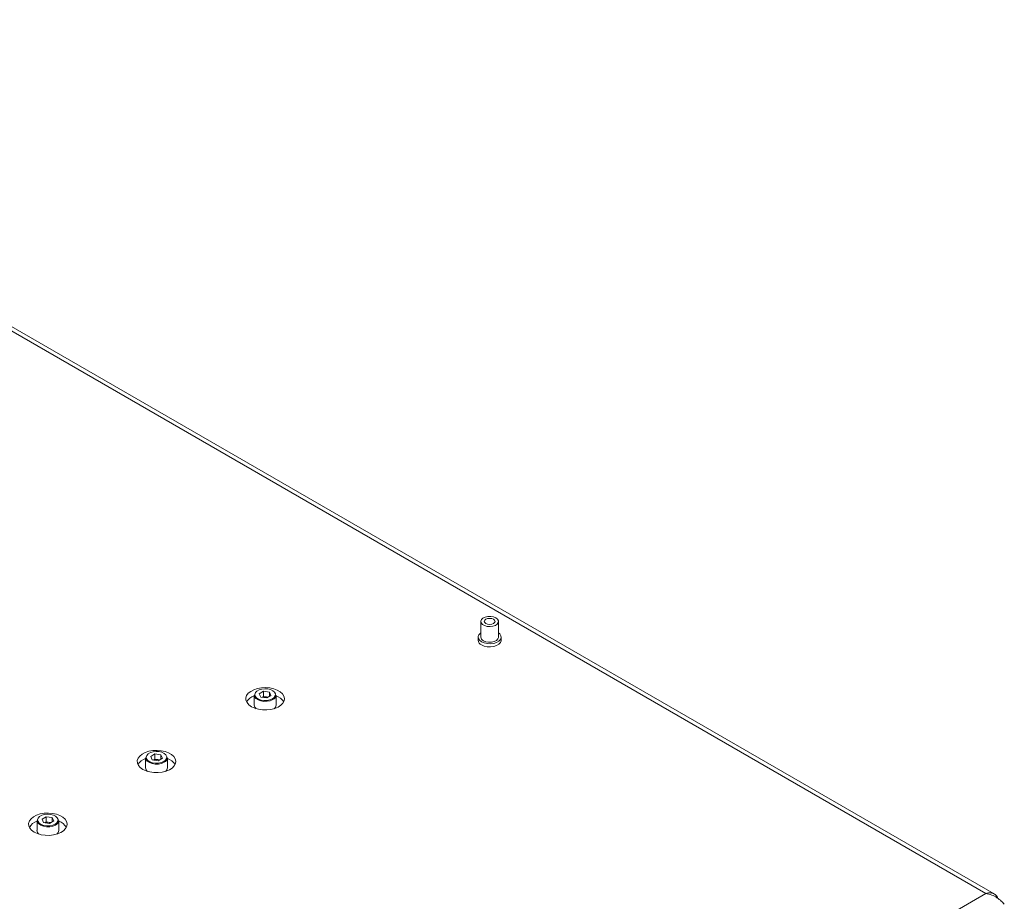
# Model space of a CAD drawing. Units: millimetres. Extents: x 72 to 6907, y -7087 to 3089.
# Drawn here: x 3841 to 4225, y -2152 to -1808 of the extents above; entities that cross this region are included whole.
import ezdxf

# ---------------------------------------------------------------- set-up
doc = ezdxf.new("R2010")
doc.units = ezdxf.units.MM

msp = doc.modelspace()

# ---------------------------------------------------------------- linework, layer by layer
at = {"color": 7, "linetype": 'Continuous', "lineweight": 18}
for p, q in [((4218.03, -2149.09), (3628.09, -1808.52)), ((4221.28, -2149.24), (3629.93, -1807.86)), ((4020.79, -2042.85), (4020.79, -2048.97)), ((4027.69, -2048.97), (4027.69, -2042.85)), ((4019.74, -2048.97), (4019.74, -2050.2)), ((4028.74, -2050.2), (4028.74, -2048.97)), ((3932.31, -2071.63), (3932.31, -2075.51)), ((3935.95, -2070.11), (3934.28, -2071.07)), ((3934.89, -2072.39), (3934.28, -2071.07)), ((3937.17, -2072.74), (3934.89, -2072.39)), ((3935.95, -2072.15), (3935.41, -2072.47)), ((3938.23, -2070.46), (3935.95, -2070.11)), ((3935.95, -2072.15), (3935.95, -2070.11)), ((3937.09, -2072.33), (3935.95, -2072.15)), ((3937.72, -2072.42), (3937.09, -2072.33)), ((3937.17, -2072.74), (3938.84, -2071.78)), ((3938.23, -2070.46), (3938.84, -2071.78)), ((3938.23, -2072.13), (3938.23, -2070.46)), ((3940.81, -2075.51), (3940.81, -2071.63)), ((3893.53, -2094.6), (3891.86, -2095.56)), ((3892.47, -2096.88), (3891.86, -2095.56)), ((3895.8, -2094.95), (3893.53, -2094.6)), ((3893.53, -2096.64), (3893.53, -2094.6)), ((3895.8, -2094.95), (3896.41, -2096.27)), ((3895.8, -2096.62), (3895.8, -2094.95)), ((3889.89, -2096.12), (3889.89, -2100)), ((3894.75, -2097.23), (3892.47, -2096.88)), ((3893.53, -2096.64), (3892.98, -2096.96)), ((3894.66, -2096.82), (3893.53, -2096.64)), ((3895.29, -2096.92), (3894.66, -2096.82)), ((3894.75, -2097.23), (3896.41, -2096.27)), ((3898.39, -2100), (3898.39, -2096.12)), ((3847.46, -2120.61), (3847.46, -2124.49)), ((3851.1, -2119.09), (3849.43, -2120.06)), ((3850.04, -2121.37), (3849.43, -2120.06)), ((3852.32, -2121.72), (3850.04, -2121.37)), ((3851.1, -2121.14), (3850.55, -2121.45)), ((3853.38, -2119.45), (3851.1, -2119.09)), ((3851.1, -2121.14), (3851.1, -2119.09)), ((3852.24, -2121.31), (3851.1, -2121.14)), ((3852.87, -2121.41), (3852.24, -2121.31)), ((3852.32, -2121.72), (3853.99, -2120.76)), ((3853.38, -2119.45), (3853.99, -2120.76)), ((3853.38, -2121.11), (3853.38, -2119.45)), ((3855.96, -2124.49), (3855.96, -2120.61)), ((3997.69, -2276.28), (4218.03, -2149.09))]:
    msp.add_line(p, q, dxfattribs=at)
at = {"color": 7, "linetype": 'Continuous', "lineweight": 18, "flags": 128}
for points in [[(4026.68, -2041.44), (4027.34, -2041.97), (4027.67, -2042.6), (4027.62, -2043.26), (4027.21, -2043.87), (4026.47, -2044.37), (4025.5, -2044.7), (4024.39, -2044.84), (4023.26, -2044.76), (4022.24, -2044.47), (4021.44, -2044.01), (4020.94, -2043.42), (4020.8, -2042.77), (4021.03, -2042.13), (4021.61, -2041.56), (4022.48, -2041.14), (4023.54, -2040.9), (4024.67, -2040.87), (4025.76, -2041.06), (4026.68, -2041.44)], [(4025.73, -2041.99), (4026.18, -2042.39), (4026.34, -2042.85), (4026.18, -2043.31), (4025.73, -2043.71), (4025.05, -2043.97), (4024.24, -2044.06), (4023.44, -2043.97), (4022.76, -2043.71), (4022.3, -2043.31), (4022.14, -2042.85), (4022.3, -2042.39), (4022.76, -2041.99), (4023.44, -2041.73), (4024.24, -2041.64), (4025.05, -2041.73), (4025.73, -2041.99)], [(4020.79, -2047.31), (4020.64, -2047.42), (4020.03, -2048.07), (4019.75, -2048.79), (4019.85, -2049.53), (4020.29, -2050.22), (4021.06, -2050.81)], [(4021.06, -2050.81), (4022.09, -2051.25), (4023.29, -2051.51), (4024.56, -2051.56), (4025.82, -2051.41), (4026.94, -2051.05), (4027.85, -2050.53), (4028.46, -2049.88), (4028.73, -2049.16), (4028.64, -2048.42), (4028.19, -2047.73), (4027.69, -2047.31)], [(4021.8, -2050.38), (4022.73, -2050.76), (4023.82, -2050.95), (4024.95, -2050.92), (4026.01, -2050.68), (4026.88, -2050.26), (4027.46, -2049.7), (4027.69, -2049.06), (4027.69, -2048.97)], [(4021.06, -2052.03), (4022.09, -2052.48), (4023.29, -2052.74), (4024.56, -2052.79), (4025.82, -2052.63), (4026.94, -2052.28), (4027.85, -2051.75), (4028.46, -2051.11), (4028.73, -2050.38), (4028.74, -2050.2)], [(3931.22, -2076.14), (3932.5, -2076.73), (3933.96, -2077.15), (3935.54, -2077.38), (3937.17, -2077.4), (3938.78, -2077.22), (3940.28, -2076.85), (3941.6, -2076.3), (3942.69, -2075.6), (3943.5, -2074.78), (3943.98, -2073.88), (3944.11, -2072.94), (3943.89, -2072.01), (3943.33, -2071.12), (3942.45, -2070.33), (3941.29, -2069.66), (3939.92, -2069.15), (3938.38, -2068.83), (3936.77, -2068.7), (3935.14, -2068.78), (3933.58, -2069.05), (3932.16, -2069.52), (3930.94, -2070.15), (3929.99, -2070.91), (3929.34, -2071.78), (3929.04, -2072.7), (3929.08, -2073.65), (3929.48, -2074.56), (3930.2, -2075.4), (3931.22, -2076.14)], [(3939.57, -2073.36), (3938.55, -2073.8), (3937.35, -2074.04), (3936.09, -2074.07), (3934.86, -2073.88), (3933.79, -2073.49), (3932.96, -2072.93), (3932.46, -2072.26), (3932.31, -2071.63)], [(3939.39, -2073.06), (3940.1, -2072.5), (3940.49, -2071.85), (3940.54, -2071.17), (3940.23, -2070.5), (3939.59, -2069.92), (3938.69, -2069.47), (3937.6, -2069.19), (3936.41, -2069.12), (3935.24, -2069.24), (3934.19, -2069.57), (3933.34, -2070.05), (3932.79, -2070.66), (3932.57, -2071.34), (3932.7, -2072.02), (3932.71, -2072.04)], [(3932.71, -2072.04), (3933.18, -2072.65), (3933.95, -2073.17), (3934.96, -2073.54), (3936.11, -2073.72), (3937.31, -2073.69), (3938.43, -2073.47), (3939.39, -2073.06)], [(3888.8, -2100.63), (3890.07, -2101.22), (3891.53, -2101.64), (3893.12, -2101.87), (3894.75, -2101.89), (3896.35, -2101.72), (3897.85, -2101.34), (3899.18, -2100.79), (3900.27, -2100.09), (3901.07, -2099.27), (3901.55, -2098.37), (3901.68, -2097.43), (3901.46, -2096.5), (3900.9, -2095.61), (3900.02, -2094.82), (3898.87, -2094.15), (3897.49, -2093.65), (3895.96, -2093.32), (3894.34, -2093.19), (3892.71, -2093.27), (3891.15, -2093.55), (3889.73, -2094.01), (3888.52, -2094.64), (3887.56, -2095.4), (3886.92, -2096.27), (3886.61, -2097.2), (3886.65, -2098.14), (3887.05, -2099.05), (3887.77, -2099.9), (3888.8, -2100.63)], [(3896.96, -2097.55), (3897.67, -2097), (3898.07, -2096.35), (3898.11, -2095.66), (3897.8, -2094.99), (3897.17, -2094.41), (3896.26, -2093.96), (3895.17, -2093.69), (3893.99, -2093.61), (3892.81, -2093.74), (3891.76, -2094.06), (3890.92, -2094.55), (3890.36, -2095.15), (3890.14, -2095.83), (3890.27, -2096.51), (3890.28, -2096.53)], [(3897.14, -2097.86), (3896.12, -2098.29), (3894.93, -2098.53), (3893.66, -2098.56), (3892.44, -2098.37), (3891.36, -2097.98), (3890.54, -2097.43), (3890.03, -2096.76), (3889.89, -2096.12)], [(3890.28, -2096.53), (3890.75, -2097.15), (3891.53, -2097.67), (3892.54, -2098.03), (3893.69, -2098.21), (3894.88, -2098.19), (3896, -2097.96), (3896.96, -2097.55)], [(3846.37, -2125.12), (3847.64, -2125.71), (3849.11, -2126.13), (3850.69, -2126.36), (3852.32, -2126.39), (3853.93, -2126.21), (3855.43, -2125.84), (3856.75, -2125.29), (3857.84, -2124.58), (3858.64, -2123.76), (3859.12, -2122.86), (3859.26, -2121.92), (3859.04, -2120.99), (3858.47, -2120.11), (3857.59, -2119.31), (3856.44, -2118.64), (3855.06, -2118.14), (3853.53, -2117.81), (3851.91, -2117.69), (3850.29, -2117.76), (3848.73, -2118.04), (3847.3, -2118.5), (3846.09, -2119.13), (3845.14, -2119.9), (3844.49, -2120.76), (3844.18, -2121.69), (3844.23, -2122.63), (3844.62, -2123.54), (3845.35, -2124.39), (3846.37, -2125.12)], [(3854.54, -2122.04), (3855.25, -2121.49), (3855.64, -2120.84), (3855.68, -2120.15), (3855.38, -2119.49), (3854.74, -2118.9), (3853.84, -2118.45), (3852.74, -2118.18), (3851.56, -2118.1), (3850.39, -2118.23), (3849.33, -2118.55), (3848.49, -2119.04), (3847.93, -2119.65), (3847.71, -2120.32), (3847.85, -2121.01), (3847.85, -2121.03)], [(3854.71, -2122.35), (3853.7, -2122.78), (3852.5, -2123.02), (3851.23, -2123.05), (3850.01, -2122.86), (3848.94, -2122.47), (3848.11, -2121.92), (3847.6, -2121.25), (3847.46, -2120.61)], [(3847.85, -2121.03), (3848.32, -2121.64), (3849.1, -2122.16), (3850.11, -2122.53), (3851.26, -2122.7), (3852.45, -2122.68), (3853.58, -2122.45), (3854.54, -2122.04)]]:
    msp.add_lwpolyline(points, dxfattribs=at)
at = {"color": 7, "linetype": 'Continuous', "lineweight": 18}
for centre, radius, start, end in [((4022.45, -2048.85), 1.66, 184.1687, 247.1514), ((4021.96, -2050), 2.22, 185.1155, 246.2047), ((3933.96, -2077.06), 5.41, 107.7441, 149.1302), ((3936.56, -2075.57), 3.29, 80.7135, 109.5739), ((3936.66, -2075.23), 2.94, 70.3166, 81.4843), ((3938.74, -2071.45), 2.08, 293.5055, 355.1744), ((3938.99, -2077.27), 5.66, 31.8134, 71.5478), ((3934.27, -2075.35), 1.97, 184.5687, 233.4166), ((3938.91, -2075.39), 1.9, 305.6864, 356.3282), ((3891.54, -2101.55), 5.41, 107.7441, 149.1302), ((3894.13, -2100.06), 3.29, 80.7135, 109.5739), ((3894.23, -2099.72), 2.94, 70.3166, 81.4843), ((3896.31, -2095.95), 2.08, 293.5055, 355.1744), ((3896.57, -2101.76), 5.66, 31.8134, 71.5478), ((3891.85, -2099.84), 1.97, 184.5687, 233.4166), ((3896.49, -2099.88), 1.9, 305.6864, 356.3282), ((3849.11, -2126.04), 5.41, 107.7441, 149.1302), ((3851.71, -2124.56), 3.29, 80.7135, 109.5739), ((3851.8, -2124.22), 2.94, 70.3166, 81.4843), ((3853.88, -2120.44), 2.08, 293.5055, 355.1744), ((3854.14, -2126.25), 5.66, 31.8134, 71.5478), ((3849.42, -2124.33), 1.97, 184.5687, 233.4166), ((3854.06, -2124.37), 1.9, 305.6864, 356.3282)]:
    msp.add_arc(centre, radius, start, end, dxfattribs=at)
msp.add_open_spline([(4218.03, -2149.09), (4218.47, -2148.97), (4219.43, -2148.71), (4220.81, -2148.91), (4221.97, -2149.67), (4222.6, -2150.47), (4222.75, -2151), (4222.76, -2151.03)], degree=3, knots=[0, 0, 0, 0, 0.217964, 0.474865, 0.731779, 0.988694, 1, 1, 1, 1], dxfattribs=at)
msp.add_open_spline([(4225.24, -2153.25), (4224.88, -2152.85), (4224.17, -2152.04), (4222.44, -2150.7), (4220.35, -2149.57), (4218.8, -2149.25), (4218.03, -2149.09)], degree=3, dxfattribs=at)

doc.saveas('drawing.dxf')
